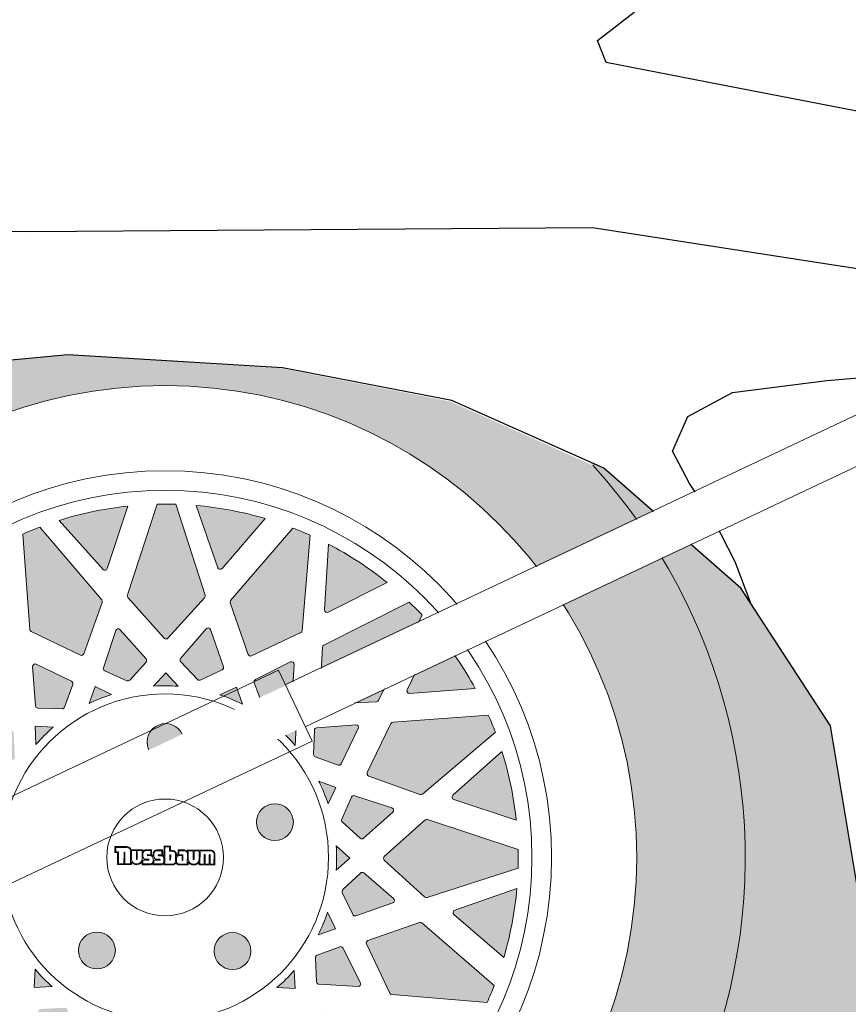
# Model space of a CAD drawing. Units: inches. Extents: x 9116 to 1401065, y -160161 to 48291.
# Drawn here: x 26941 to 27384, y 24287 to 24814 of the extents above; entities that cross this region are included whole.
import ezdxf

# ---------------------------------------------------------------- set-up
doc = ezdxf.new("R2010")
doc.units = ezdxf.units.IN
doc.header["$MEASUREMENT"] = 0
doc.set_wipeout_variables(frame=1)
doc.layers.add('01 Nussbaum', color=7, linetype='Continuous')

# ---------------------------------------------------------------- blocks, each defined once
blk = doc.blocks.new('A$C6BFE704F')
at = {"ltscale": 100}
h = blk.add_hatch(color=256, dxfattribs=at)
h.paths.add_polyline_path([(596.94, 174.67), (717.11, 169.34), (746.49, 197.37), (797.23, 216.05), (410.63, 179.85), (373.94, 190.69), (359.25, 118.62), (522.16, 118.62)])
h.paths.add_polyline_path([(373.94, 190.69), (376.61, 248.09), (356.58, 366.88), (308.51, 440.29), (235.07, 504.36), (227.38, 507.76, -0.366633), (247.12, 106.85), (359.25, 118.62)])
h.paths.add_polyline_path([(-2655.23, 567.81), (-2732.43, 534.73), (-2799.78, 475.82), (-2830.3, 430.59), (-2861.87, 375.88), (-2868.19, 335.91), (-2881.32, 252.77), (-2878.88, 220.99), (-2905.19, 151.56), (-2952.55, 105.27), (-3029.2, 102.51), (-2733.25, 84.39, -0.488263)])
h.paths.add_polyline_path([(-191.51, 539.57), (-264.77, 501.56), (-331.54, 406.79), (-366.25, 325.37), (-388.95, 239.95), (-407.65, 153.19), (-431.68, 126.5), (-2025.56, 116.14), (-2057.61, 141.76), (-2083.24, 184.46), (-2102.47, 254.93), (-2128.1, 333.93), (-2153.73, 389.45), (-2190.81, 469.75), (-2249.38, 515.8), (-2305.16, 550.51), (-2358.77, 569.19, -0.515902), (-2295.58, 67.1), (-241.89, 101.76, -0.416343)])
h = blk.add_hatch(color=252, dxfattribs=at)
h.paths.add_polyline_path([(152.65, 539.92), (61.88, 557.46), (-52.94, 564.37), (-165.12, 553.93), (-188.65, 541.79, 0.603566), (-95.25, 0.34), (95.25, -0.06, 0.5479), (229.11, 505.89)])
h.paths.add_polyline_path([(253.03, 295.13, -1), (-251.78, 296.19, -1)], flags=16)
h = blk.add_hatch(color=256, dxfattribs=at)
edge = h.paths.add_edge_path()
edge.add_arc((0.62, 295.66), 189.01, 88.3698, 91.389)
edge.add_line((-3.96, 484.62), (-19.87, 436.01))
edge.add_arc((-18.61, 435.6), 1.33, 161.8794, 221.8794)
edge.add_line((-19.59, 434.71), (-0.12, 412.99))
edge.add_arc((0.87, 413.87), 1.33, 221.8794, 317.8794)
edge.add_line((1.85, 412.98), (21.42, 434.62))
edge.add_arc((20.44, 435.51), 1.33, 317.8794, 377.8794)
edge.add_line((21.7, 435.92), (6, 484.59))
edge = h.paths.add_edge_path()
edge.add_arc((0.62, 295.66), 189.01, 96.1772, 107.5817)
edge.add_line((-56.47, 475.84), (-32.93, 449.59))
edge.add_arc((-31.94, 450.47), 1.33, 221.8794, 341.8794)
edge.add_line((-30.68, 450.06), (-19.72, 483.57))
edge = h.paths.add_edge_path()
edge.add_line((-26.08, 417.02), (-32.61, 397.06))
edge.add_arc((-31.35, 396.64), 1.33, 161.8794, 245.8794)
edge.add_line((-31.9, 395.43), (-20.05, 390.13))
edge.add_arc((-19.51, 391.34), 1.33, 245.8794, 317.8794)
edge.add_line((-18.52, 390.45), (-9.81, 400.08))
edge.add_arc((-10.8, 400.97), 1.33, 317.8794, 401.8794)
edge.add_line((-9.81, 401.85), (-23.83, 417.49))
edge.add_arc((-24.82, 416.61), 1.33, 41.8794, 161.8794)
edge = h.paths.add_edge_path()
edge.add_line((0.83, 394.48), (-5.71, 387.25))
edge.add_arc((0.62, 295.66), 91.81, 85.8053, 93.9535, ccw=False)
edge.add_line((7.34, 387.22), (0.83, 394.48))
h = blk.add_hatch(color=256, dxfattribs=at)
edge = h.paths.add_edge_path()
edge.add_arc((0.62, 295.66), 189.01, 65.8698, 68.889)
edge.add_line((68.7, 471.99), (35.4, 433.16))
edge.add_arc((36.41, 432.3), 1.33, 139.3794, 199.3794)
edge.add_line((35.16, 431.86), (44.84, 404.34))
edge.add_arc((46.09, 404.78), 1.33, 199.3794, 295.3794)
edge.add_line((46.66, 403.58), (73.02, 416.09))
edge.add_arc((72.45, 417.28), 1.33, 295.3794, 355.3794)
edge.add_line((73.77, 417.18), (77.89, 468.16))
edge = h.paths.add_edge_path()
edge.add_arc((0.62, 295.66), 189.01, 73.6772, 85.0817)
edge.add_line((16.83, 483.98), (28.53, 450.71))
edge.add_arc((29.78, 451.15), 1.33, 199.3794, 319.3794)
edge.add_line((30.79, 450.29), (53.74, 477.05))
edge = h.paths.add_edge_path()
edge.add_line((22.4, 418), (8.72, 402.06))
edge.add_arc((9.73, 401.19), 1.33, 139.3794, 223.3794)
edge.add_line((8.76, 400.28), (17.68, 390.85))
edge.add_arc((18.64, 391.76), 1.33, 223.3794, 295.3794)
edge.add_line((19.21, 390.56), (30.94, 396.12))
edge.add_arc((30.37, 397.32), 1.33, 295.3794, 379.3794)
edge.add_line((31.62, 397.76), (24.65, 417.58))
edge.add_arc((23.4, 417.14), 1.33, 19.3794, 139.3794)
edge = h.paths.add_edge_path()
edge.add_line((38.63, 386.88), (29.82, 382.7))
edge.add_arc((0.62, 295.66), 91.81, 63.3053, 71.4535, ccw=False)
edge.add_line((41.87, 377.68), (38.63, 386.88))
h = blk.add_hatch(color=256, dxfattribs=at)
edge = h.paths.add_edge_path()
edge.add_arc((0.62, 295.66), 189.01, 110.8698, 113.889)
edge.add_line((-75.92, 468.48), (-72.02, 417.48))
edge.add_arc((-70.7, 417.58), 1.33, 184.3794, 244.3794)
edge.add_line((-71.27, 416.39), (-44.96, 403.77))
edge.add_arc((-44.39, 404.97), 1.33, 244.3794, 340.3794)
edge.add_line((-43.14, 404.52), (-33.34, 432.01))
edge.add_arc((-34.59, 432.45), 1.33, 340.3794, 400.3794)
edge.add_line((-33.58, 433.31), (-66.71, 472.27))
edge = h.paths.add_edge_path()
edge.add_arc((0.62, 295.66), 189.01, 118.6772, 130.0817)
edge.add_line((-121.08, 440.28), (-89.28, 425.03))
edge.add_arc((-88.71, 426.22), 1.33, 244.3794, 364.3794)
edge.add_line((-87.39, 426.33), (-90.08, 461.49))
edge = h.paths.add_edge_path()
edge.add_line((-70.49, 397.56), (-68.89, 376.62))
edge.add_arc((-67.57, 376.72), 1.33, 184.3794, 268.3794)
edge.add_line((-67.6, 375.39), (-54.63, 375.03))
edge.add_arc((-54.59, 376.35), 1.33, 268.3794, 340.3794)
edge.add_line((-53.34, 375.91), (-48.98, 388.14))
edge.add_arc((-50.23, 388.58), 1.33, 340.3794, 424.3794)
edge.add_line((-49.66, 389.78), (-68.6, 398.86))
edge.add_arc((-69.17, 397.66), 1.33, 64.3794, 184.3794)
edge = h.paths.add_edge_path()
edge.add_line((-37, 387.04), (-40.28, 377.85))
edge.add_arc((0.62, 295.66), 91.81, 108.3053, 116.4535, ccw=False)
edge.add_line((-28.21, 382.82), (-37, 387.04))
h = blk.add_hatch(color=256, dxfattribs=at)
edge = h.paths.add_edge_path()
edge.add_arc((0.62, 295.66), 189.01, 43.3698, 46.389)
edge.add_line((131, 432.51), (85.38, 409.39))
edge.add_arc((85.98, 408.21), 1.33, 116.8794, 176.8794)
edge.add_line((84.65, 408.28), (83.06, 379.14))
edge.add_arc((84.39, 379.07), 1.33, 176.8794, 272.8794)
edge.add_line((84.45, 377.75), (113.59, 379.21))
edge.add_arc((113.53, 380.54), 1.33, 272.8794, 332.8794)
edge.add_line((114.71, 379.93), (138.02, 425.45))
edge = h.paths.add_edge_path()
edge.add_arc((0.62, 295.66), 189.01, 51.1772, 62.5817)
edge.add_line((87.66, 463.44), (85.74, 428.23))
edge.add_arc((87.06, 428.15), 1.33, 176.8794, 296.8794)
edge.add_line((87.66, 426.97), (119.12, 442.92))
edge = h.paths.add_edge_path()
edge.add_line((67.56, 400.36), (48.82, 390.86))
edge.add_arc((49.42, 389.68), 1.33, 116.8794, 200.8794)
edge.add_line((48.18, 389.2), (52.81, 377.07))
edge.add_arc((54.05, 377.55), 1.33, 200.8794, 272.8794)
edge.add_line((54.11, 376.22), (67.08, 376.87))
edge.add_arc((67.01, 378.2), 1.33, 272.8794, 356.8794)
edge.add_line((68.34, 378.13), (69.48, 399.1))
edge.add_arc((68.16, 399.17), 1.33, -3.1206, 116.8794)
edge = h.paths.add_edge_path()
edge.add_line((70.65, 365.39), (60.91, 364.9))
edge.add_arc((0.62, 295.66), 91.81, 40.8053, 48.9535, ccw=False)
edge.add_line((70.12, 355.65), (70.65, 365.39))
h = blk.add_hatch(color=256, dxfattribs=at)
edge = h.paths.add_edge_path()
edge.add_arc((0.62, 295.66), 189.01, 133.3698, 136.389)
edge.add_line((-136.23, 426.03), (-113.11, 380.41))
edge.add_arc((-111.93, 381.01), 1.33, 206.8794, 266.8794)
edge.add_line((-112, 379.69), (-82.86, 378.1))
edge.add_arc((-82.79, 379.42), 1.33, 266.8794, 362.8794)
edge.add_line((-81.47, 379.49), (-82.93, 408.63))
edge.add_arc((-84.26, 408.56), 1.33, 362.8794, 422.8794)
edge.add_line((-83.65, 409.74), (-129.17, 433.06))
edge = h.paths.add_edge_path()
edge.add_arc((0.62, 295.66), 189.01, 141.1772, 152.5817)
edge.add_line((-167.16, 382.7), (-131.95, 380.78))
edge.add_arc((-131.88, 382.1), 1.33, 266.8794, 386.8794)
edge.add_line((-130.69, 382.7), (-146.64, 414.15))
edge = h.paths.add_edge_path()
edge.add_line((-104.08, 362.59), (-94.58, 343.86))
edge.add_arc((-93.4, 344.45), 1.33, 206.8794, 290.8794)
edge.add_line((-92.92, 343.22), (-80.79, 347.84))
edge.add_arc((-81.27, 349.08), 1.33, 290.8794, 362.8794)
edge.add_line((-79.94, 349.15), (-80.59, 362.11))
edge.add_arc((-81.92, 362.05), 1.33, 362.8794, 446.8794)
edge.add_line((-81.85, 363.37), (-102.82, 364.51))
edge.add_arc((-102.89, 363.19), 1.33, 86.8794, 206.8794)
edge = h.paths.add_edge_path()
edge.add_line((-69.11, 365.68), (-68.62, 355.95))
edge.add_arc((0.62, 295.66), 91.81, 130.8053, 138.9535, ccw=False)
edge.add_line((-59.37, 365.15), (-69.11, 365.68))
h = blk.add_hatch(color=256, dxfattribs=at)
edge = h.paths.add_edge_path()
edge.add_arc((0.62, 295.66), 189.01, 20.8698, 23.889)
edge.add_line((173.44, 372.2), (122.45, 368.3))
edge.add_arc((122.55, 366.97), 1.33, 94.3794, 154.3794)
edge.add_line((121.35, 367.55), (108.74, 341.24))
edge.add_arc((109.93, 340.67), 1.33, 154.3794, 250.3794)
edge.add_line((109.49, 339.42), (136.97, 329.62))
edge.add_arc((137.42, 330.87), 1.33, 250.3794, 310.3794)
edge.add_line((138.27, 329.86), (177.24, 362.99))
edge = h.paths.add_edge_path()
edge.add_arc((0.62, 295.66), 189.01, 28.6772, 40.0817)
edge.add_line((145.24, 417.36), (129.99, 385.56))
edge.add_arc((131.19, 384.99), 1.33, 154.3794, 274.3794)
edge.add_line((131.29, 383.67), (166.45, 386.36))
edge = h.paths.add_edge_path()
edge.add_line((102.53, 366.77), (81.58, 365.17))
edge.add_arc((81.68, 363.84), 1.33, 94.3794, 178.3794)
edge.add_line((80.36, 363.88), (79.99, 350.9))
edge.add_arc((81.32, 350.87), 1.33, 178.3794, 250.3794)
edge.add_line((80.87, 349.62), (93.1, 345.26))
edge.add_arc((93.55, 346.51), 1.33, 250.3794, 334.3794)
edge.add_line((94.74, 345.93), (103.82, 364.88))
edge.add_arc((102.63, 365.45), 1.33, -25.6206, 94.3794)
edge = h.paths.add_edge_path()
edge.add_line((92, 333.28), (82.82, 336.56))
edge.add_arc((0.62, 295.66), 91.81, 18.3053, 26.4535, ccw=False)
edge.add_line((87.78, 324.49), (92, 333.28))
h = blk.add_hatch(color=256, dxfattribs=at)
edge = h.paths.add_edge_path()
edge.add_arc((0.62, 295.66), 189.01, -24.1302, -21.111)
edge.add_line((176.95, 227.58), (138.13, 260.88))
edge.add_arc((137.27, 259.87), 1.33, 49.3794, 109.3794)
edge.add_line((136.83, 261.12), (109.3, 251.44))
edge.add_arc((109.74, 250.19), 1.33, 109.3794, 205.3794)
edge.add_line((108.54, 249.62), (121.05, 223.26))
edge.add_arc((122.25, 223.83), 1.33, 205.3794, 265.3794)
edge.add_line((122.14, 222.51), (173.12, 218.39))
edge = h.paths.add_edge_path()
edge.add_arc((0.62, 295.66), 189.01, -16.3228, -4.9183)
edge.add_line((188.94, 279.45), (155.67, 267.75))
edge.add_arc((156.11, 266.5), 1.33, 109.3794, 229.3794)
edge.add_line((155.25, 265.49), (182.02, 242.54))
edge = h.paths.add_edge_path()
edge.add_line((122.96, 273.88), (107.02, 287.56))
edge.add_arc((106.16, 286.55), 1.33, 49.3794, 133.3794)
edge.add_line((105.25, 287.52), (95.81, 278.6))
edge.add_arc((96.72, 277.64), 1.33, 133.3794, 205.3794)
edge.add_line((95.52, 277.07), (101.09, 265.34))
edge.add_arc((102.29, 265.91), 1.33, 205.3794, 289.3794)
edge.add_line((102.73, 264.66), (122.54, 271.63))
edge.add_arc((122.1, 272.88), 1.33, -70.6206, 49.3794)
edge = h.paths.add_edge_path()
edge.add_line((91.84, 257.65), (87.66, 266.46))
edge.add_arc((0.62, 295.66), 91.81, -26.6947, -18.5465, ccw=False)
edge.add_line((82.65, 254.41), (91.84, 257.65))
edge = h.paths.add_edge_path()
edge.add_arc((0.75, 357.38), 9.87, -0.1206, 359.8794)
edge = h.paths.add_edge_path()
edge.add_arc((-58.04, 314.85), 9.87, -0.1206, 359.8794)
edge = h.paths.add_edge_path()
edge.add_arc((-35.76, 245.8), 9.87, -0.1206, 359.8794)
edge = h.paths.add_edge_path()
edge.add_arc((36.8, 245.65), 9.87, -0.1206, 359.8794)
edge = h.paths.add_edge_path()
edge.add_arc((59.36, 314.61), 9.87, -0.1206, 359.8794)
h = blk.add_hatch(color=256, dxfattribs=at)
edge = h.paths.add_edge_path()
edge.add_arc((0.62, 295.66), 189.01, -1.6302, 1.389)
edge.add_line((189.58, 300.24), (140.97, 316.15))
edge.add_arc((140.56, 314.89), 1.33, 71.8794, 131.8794)
edge.add_line((139.68, 315.87), (117.95, 296.4))
edge.add_arc((118.84, 295.41), 1.33, 131.8794, 227.8794)
edge.add_line((117.95, 294.43), (139.59, 274.86))
edge.add_arc((140.48, 275.84), 1.33, 227.8794, 287.8794)
edge.add_line((140.88, 274.58), (189.56, 290.28))
edge = h.paths.add_edge_path()
edge.add_arc((0.62, 295.66), 189.01, 6.1772, 17.5817)
edge.add_line((180.81, 352.75), (154.55, 329.21))
edge.add_arc((155.44, 328.22), 1.33, 131.8794, 251.8794)
edge.add_line((155.02, 326.96), (188.54, 316))
edge = h.paths.add_edge_path()
edge.add_line((121.98, 322.36), (102.02, 328.89))
edge.add_arc((101.61, 327.63), 1.33, 71.8794, 155.8794)
edge.add_line((100.4, 328.18), (95.09, 316.33))
edge.add_arc((96.3, 315.78), 1.33, 155.8794, 227.8794)
edge.add_line((95.41, 314.8), (105.04, 306.09))
edge.add_arc((105.93, 307.08), 1.33, 227.8794, 311.8794)
edge.add_line((106.82, 306.09), (122.46, 320.11))
edge.add_arc((121.57, 321.1), 1.33, -48.1206, 71.8794)
edge = h.paths.add_edge_path()
edge.add_line((99.44, 295.45), (92.21, 301.99))
edge.add_arc((0.62, 295.66), 91.81, -4.1947, 3.9535, ccw=False)
edge.add_line((92.18, 288.94), (99.44, 295.45))
h = blk.add_hatch(color=256, dxfattribs=at)
edge = h.paths.add_edge_path()
edge.add_arc((0.62, 295.66), 189.01, -46.6302, -43.611)
edge.add_line((137.48, 165.28), (114.35, 210.9))
edge.add_arc((113.17, 210.3), 1.33, 26.8794, 86.8794)
edge.add_line((113.24, 211.63), (84.11, 213.22))
edge.add_arc((84.04, 211.89), 1.33, 86.8794, 182.8794)
edge.add_line((82.71, 211.82), (84.18, 182.68))
edge.add_arc((85.5, 182.75), 1.33, 182.8794, 242.8794)
edge.add_line((84.9, 181.57), (130.42, 158.26))
edge = h.paths.add_edge_path()
edge.add_arc((0.62, 295.66), 189.01, -38.8228, -27.4183)
edge.add_line((168.4, 208.62), (133.19, 210.54))
edge.add_arc((133.12, 209.22), 1.33, 86.8794, 206.8794)
edge.add_line((131.94, 208.62), (147.88, 177.16))
edge = h.paths.add_edge_path()
edge.add_line((105.32, 228.72), (95.82, 247.46))
edge.add_arc((94.64, 246.86), 1.33, 26.8794, 110.8794)
edge.add_line((94.17, 248.1), (82.04, 243.47))
edge.add_arc((82.51, 242.23), 1.33, 110.8794, 182.8794)
edge.add_line((81.19, 242.17), (81.84, 229.2))
edge.add_arc((83.16, 229.27), 1.33, 182.8794, 266.8794)
edge.add_line((83.09, 227.94), (104.07, 226.8))
edge.add_arc((104.14, 228.12), 1.33, -93.1206, 26.8794)
edge = h.paths.add_edge_path()
edge.add_line((70.35, 225.63), (69.86, 235.37))
edge.add_arc((0.62, 295.66), 91.81, -49.1947, -41.0465, ccw=False)
edge.add_line((60.62, 226.16), (70.35, 225.63))
h = blk.add_hatch(color=256, dxfattribs=at)
edge = h.paths.add_edge_path()
edge.add_arc((0.62, 295.66), 189.01, 223.3698, 226.389)
edge.add_line((-129.75, 158.8), (-84.13, 181.93))
edge.add_arc((-84.73, 183.11), 1.33, 296.8794, 356.8794)
edge.add_line((-83.41, 183.04), (-81.82, 212.17))
edge.add_arc((-83.14, 212.24), 1.33, 356.8794, 452.8794)
edge.add_line((-83.21, 213.57), (-112.35, 212.1))
edge.add_arc((-112.28, 210.78), 1.33, 452.8794, 512.8794)
edge.add_line((-113.46, 211.38), (-136.78, 165.86))
edge = h.paths.add_edge_path()
edge.add_arc((0.62, 295.66), 189.01, 231.1772, 242.5817)
edge.add_line((-86.42, 127.88), (-84.5, 163.09))
edge.add_arc((-85.82, 163.16), 1.33, 356.8794, 476.8794)
edge.add_line((-86.42, 164.34), (-117.87, 148.4))
edge = h.paths.add_edge_path()
edge.add_line((-66.31, 190.96), (-47.58, 200.46))
edge.add_arc((-48.18, 201.64), 1.33, 296.8794, 380.8794)
edge.add_line((-46.94, 202.11), (-51.56, 214.24))
edge.add_arc((-52.8, 213.77), 1.33, 380.8794, 452.8794)
edge.add_line((-52.87, 215.09), (-65.83, 214.44))
edge.add_arc((-65.77, 213.12), 1.33, 452.8794, 536.8794)
edge.add_line((-67.09, 213.19), (-68.24, 192.21))
edge.add_arc((-66.91, 192.14), 1.33, 176.8794, 296.8794)
edge = h.paths.add_edge_path()
edge.add_line((-69.4, 225.93), (-59.67, 226.42))
edge.add_arc((0.62, 295.66), 91.81, 220.8053, 228.9535, ccw=False)
edge.add_line((-68.87, 235.66), (-69.4, 225.93))
for points in [[(376.61, 248.09), (356.58, 366.88), (308.51, 440.29), (235.07, 504.36), (153.62, 540.4), (62.82, 557.75), (-52.02, 564.42), (-164.18, 553.74), (-264.77, 501.56), (-331.54, 406.79), (-366.25, 325.37), (-388.95, 239.95), (-407.65, 153.19)], [(-408.42, 634.65), (-72.66, 630.28), (228.69, 633.1), (364.64, 612.34), (590.18, 578.35), (800.4, 534.31), (790.96, 551.93), (734.94, 579.61), (619.76, 625.53), (528.5, 655.1), (420.87, 685.93), (296.25, 709.84), (235.77, 721.44), (231.19, 733.18), (250.71, 748.28), (262.04, 769.04), (-11.75, 872.85), (-131.52, 941.28), (-263.26, 992.84), (-537.99, 1073.11)], [(314.07, 431.8), (305.35, 454.41), (293.94, 476.66), (280.91, 496.21), (271.68, 513.58), (279.82, 532.04), (303.72, 545.07), (354.23, 551.58), (417.77, 557.01)]]:
    blk.add_lwpolyline(points, dxfattribs=at)
at = {"lineweight": 15}
for points in [[(6, 484.59, 0.013175), (-3.96, 484.62), (-19.87, 436.01, 0.267949), (-19.59, 434.71), (-0.12, 412.99, 0.445229), (1.85, 412.98), (21.42, 434.62, 0.267949), (21.7, 435.92)], [(-19.72, 483.57, 0.049803), (-56.47, 475.84), (-32.93, 449.59, 0.57735), (-30.68, 450.06)], [(53.74, 477.05, 0.049803), (16.83, 483.98), (28.53, 450.71, 0.57735), (30.79, 450.29)], [(-66.71, 472.27, 0.013175), (-75.92, 468.48), (-72.02, 417.48, 0.267949), (-71.27, 416.39), (-44.96, 403.77, 0.445229), (-43.14, 404.52), (-33.34, 432.01, 0.267949), (-33.58, 433.31)], [(77.89, 468.16, 0.013175), (68.7, 471.99), (35.4, 433.16, 0.267949), (35.16, 431.86), (44.84, 404.34, 0.445229), (46.66, 403.58), (73.02, 416.09, 0.267949), (73.77, 417.18)], [(119.12, 442.92, 0.049803), (87.66, 463.44), (85.74, 428.23, 0.57735), (87.66, 426.97)], [(138.02, 425.45, 0.013175), (131, 432.51), (85.38, 409.39, 0.267949), (84.65, 408.28), (83.06, 379.14, 0.445229), (84.45, 377.75), (113.59, 379.21, 0.267949), (114.71, 379.93)], [(-26.08, 417.02), (-32.61, 397.06, 0.383864), (-31.9, 395.43), (-20.05, 390.13, 0.32492), (-18.52, 390.45), (-9.81, 400.08, 0.383864), (-9.81, 401.85), (-23.83, 417.49, 0.57735)], [(22.4, 418), (8.72, 402.06, 0.383864), (8.76, 400.28), (17.68, 390.85, 0.32492), (19.21, 390.56), (30.94, 396.12, 0.383864), (31.62, 397.76), (24.65, 417.58, 0.57735)], [(166.45, 386.36, 0.049803), (145.24, 417.36), (129.99, 385.56, 0.57735), (131.29, 383.67)], [(67.56, 400.36), (48.82, 390.86, 0.383864), (48.18, 389.2), (52.81, 377.07, 0.32492), (54.11, 376.22), (67.08, 376.87, 0.383864), (68.34, 378.13), (69.48, 399.1, 0.57735)], [(-70.49, 397.56), (-68.89, 376.62, 0.383864), (-67.6, 375.39), (-54.63, 375.03, 0.32492), (-53.34, 375.91), (-48.98, 388.14, 0.383864), (-49.66, 389.78), (-68.6, 398.86, 0.57735)], [(0.83, 394.48), (-5.71, 387.25, -0.035568), (7.34, 387.22)], [(-37, 387.04), (-40.28, 377.85, -0.035568), (-28.21, 382.82)], [(38.63, 386.88), (29.82, 382.7, -0.035568), (41.87, 377.68)], [(177.24, 362.99, 0.013175), (173.44, 372.2), (122.45, 368.3, 0.267949), (121.35, 367.55), (108.74, 341.24, 0.445229), (109.49, 339.42), (136.97, 329.62, 0.267949), (138.27, 329.86)], [(-69.11, 365.68), (-68.62, 355.95, -0.035568), (-59.37, 365.15)], [(70.65, 365.39), (60.91, 364.9, -0.035568), (70.12, 355.65)], [(102.53, 366.77), (81.58, 365.17, 0.383864), (80.36, 363.88), (79.99, 350.9, 0.32492), (80.87, 349.62), (93.1, 345.26, 0.383864), (94.74, 345.93), (103.82, 364.88, 0.57735)], [(188.54, 316, 0.049803), (180.81, 352.75), (154.55, 329.21, 0.57735), (155.02, 326.96)], [(188.54, 316, 0.049803), (180.81, 352.75), (154.55, 329.21, 0.57735), (155.02, 326.96)], [(92, 333.28), (82.82, 336.56, -0.035568), (87.78, 324.49)], [(121.98, 322.36), (102.02, 328.89, 0.383864), (100.4, 328.18), (95.09, 316.33, 0.32492), (95.41, 314.8), (105.04, 306.09, 0.383864), (106.82, 306.09), (122.46, 320.11, 0.57735)], [(121.98, 322.36), (102.02, 328.89, 0.383864), (100.4, 328.18), (95.09, 316.33, 0.32492), (95.41, 314.8), (105.04, 306.09, 0.383864), (106.82, 306.09), (122.46, 320.11, 0.57735)], [(189.56, 290.28, 0.013175), (189.58, 300.24), (140.97, 316.15, 0.267949), (139.68, 315.87), (117.95, 296.4, 0.445229), (117.95, 294.43), (139.59, 274.86, 0.267949), (140.88, 274.58)], [(189.56, 290.28, 0.013175), (189.58, 300.24), (140.97, 316.15, 0.267949), (139.68, 315.87), (117.95, 296.4, 0.445229), (117.95, 294.43), (139.59, 274.86, 0.267949), (140.88, 274.58)], [(99.44, 295.45), (92.21, 301.99, -0.035568), (92.18, 288.94)], [(99.44, 295.45), (92.21, 301.99, -0.035568), (92.18, 288.94)], [(99.44, 295.45), (92.21, 301.99, -0.035568), (92.18, 288.94)], [(122.96, 273.88), (107.02, 287.56, 0.383864), (105.25, 287.52), (95.81, 278.6, 0.32492), (95.52, 277.07), (101.09, 265.34, 0.383864), (102.73, 264.66), (122.54, 271.63, 0.57735)], [(182.02, 242.54, 0.049803), (188.94, 279.45), (155.67, 267.75, 0.57735), (155.25, 265.49)], [(91.84, 257.65), (87.66, 266.46, -0.035568), (82.65, 254.41)], [(173.12, 218.39, 0.013175), (176.95, 227.58), (138.13, 260.88, 0.267949), (136.83, 261.12), (109.3, 251.44, 0.445229), (108.54, 249.62), (121.05, 223.26, 0.267949), (122.14, 222.51)], [(105.32, 228.72), (95.82, 247.46, 0.383864), (94.17, 248.1), (82.04, 243.47, 0.32492), (81.19, 242.17), (81.84, 229.2, 0.383864), (83.09, 227.94), (104.07, 226.8, 0.57735)], [(-69.4, 225.93), (-59.67, 226.42, -0.035568), (-68.87, 235.66)], [(70.35, 225.63), (69.86, 235.37, -0.035568), (60.62, 226.16)]]:
    blk.add_lwpolyline(points, format="xyb", close=True, dxfattribs=at)
at = {"lineweight": 15, "ltscale": 100}
for centre, radius in [((0.62, 295.66), 252.41), ((0.62, 295.66), 206.82), ((0.62, 295.66), 196.34), ((0.62, 295.66), 87.48), ((0.75, 357.38), 9.87), ((0.62, 295.66), 31.23), ((-58.04, 314.85), 9.87), ((59.36, 314.61), 9.87), ((-35.76, 245.8), 9.87), ((36.8, 245.65), 9.87)]:
    blk.add_circle(centre, radius, dxfattribs=at)
blk.add_arc((0.62, 295.66), 310.49, 287.7445, 42.6178, dxfattribs=at)
at = {"layer": '01 Nussbaum', "color": 145, "lineweight": 15}
for points, knots in [([(-11.24, 298.97), (-11.24, 298.97), (-11.23, 299.7), (-11.23, 299.7), (-11.23, 299.7), (-11.23, 299.7), (-17.58, 299.72), (-17.58, 299.72), (-17.58, 299.72), (-17.95, 300.72), (-18.91, 301.38), (-19.97, 301.38), (-19.97, 301.38), (-19.97, 301.38), (-19.97, 301.38), (-19.97, 301.38), (-19.97, 301.38), (-19.97, 301.38), (-26.22, 301.39), (-26.22, 301.39), (-26.22, 301.39), (-26.22, 301.39), (-26.22, 298.16), (-26.22, 298.16), (-26.22, 298.16), (-26.22, 298.16), (-24.8, 298.16), (-24.8, 298.16), (-24.8, 298.16), (-24.8, 298.16), (-24.81, 291.75), (-24.81, 291.75), (-24.81, 291.75), (-24.81, 291.75), (-17.43, 291.74), (-17.43, 291.74), (-17.43, 291.74), (-17.43, 291.74), (-17.42, 293.28), (-17.42, 293.28), (-17.42, 293.28), (-16.86, 292.32), (-15.83, 291.73), (-14.72, 291.73), (-14.72, 291.73), (-14.72, 291.73), (-14.4, 291.73), (-14.4, 291.73), (-14.4, 291.73), (-13.29, 291.73), (-12.26, 292.31), (-11.69, 293.27), (-11.69, 293.27), (-11.69, 293.27), (-11.69, 291.72), (-11.69, 291.72), (-11.69, 291.72), (-11.69, 291.72), (-7.35, 291.72), (-7.35, 291.72), (-7.35, 291.72), (-6.75, 291.71), (-6.19, 291.98), (-5.81, 292.45), (-5.81, 292.45), (-5.81, 292.45), (-5.81, 291.71), (-5.81, 291.71), (-5.81, 291.71), (-5.81, 291.71), (-1.54, 291.7), (-1.54, 291.7), (-1.54, 291.7), (-0.94, 291.7), (-0.38, 291.97), (0, 292.44), (0, 292.44), (0, 292.44), (0, 291.7), (0, 291.7), (0, 291.7), (0, 291.7), (4.67, 291.69), (4.67, 291.69), (4.67, 291.69), (5.41, 291.69), (6.09, 292.1), (6.43, 292.76), (6.43, 292.76), (6.77, 292.1), (7.45, 291.68), (8.19, 291.68), (8.19, 291.68), (8.19, 291.68), (12.96, 291.67), (12.96, 291.67), (12.96, 291.67), (12.96, 291.67), (12.96, 293.22), (12.96, 293.22), (12.96, 293.22), (13.53, 292.26), (14.56, 291.67), (15.67, 291.67), (15.67, 291.67), (15.67, 291.67), (16.15, 291.67), (16.15, 291.67), (16.15, 291.67), (17.26, 291.66), (18.3, 292.25), (18.87, 293.21), (18.87, 293.21), (18.87, 293.21), (18.86, 291.66), (18.86, 291.66), (18.86, 291.66), (18.86, 291.66), (27.24, 291.64), (27.24, 291.64), (27.24, 291.64), (27.24, 291.64), (27.25, 297.64), (27.25, 297.64), (27.25, 297.64), (27.25, 298.17), (27.05, 298.67), (26.68, 299.04), (26.68, 299.04), (26.31, 299.41), (25.8, 299.62), (25.28, 299.63), (25.28, 299.63), (25.28, 299.63), (12.54, 299.65), (12.54, 299.65), (12.54, 299.65), (12.54, 299.65), (12.54, 298.92), (12.54, 298.92), (12.54, 298.92), (12.16, 299.38), (11.6, 299.65), (11, 299.66), (11, 299.66), (11, 299.66), (7.52, 299.66), (7.52, 299.66), (7.52, 299.66), (7.52, 299.66), (7.52, 296.95), (7.52, 296.95), (7.52, 296.95), (7.18, 296.83), (6.88, 296.62), (6.66, 296.34), (6.66, 296.34), (6.66, 296.34), (6.66, 297.39), (6.66, 297.39), (6.66, 297.39), (6.66, 297.92), (6.46, 298.42), (6.09, 298.79), (6.09, 298.79), (5.71, 299.16), (5.21, 299.37), (4.69, 299.37), (4.69, 299.37), (4.69, 299.37), (3.48, 299.38), (3.48, 299.38), (3.48, 299.38), (3.48, 299.38), (3.48, 301.75), (3.48, 301.75), (3.48, 301.75), (3.48, 301.75), (0.02, 301.76), (0.02, 301.76), (0.02, 301.76), (0.02, 301.76), (0.01, 296.26), (0.01, 296.26), (0.01, 296.26), (-0.19, 296.51), (-0.45, 296.71), (-0.75, 296.83), (-0.75, 296.83), (-0.75, 296.83), (-0.74, 299.68), (-0.74, 299.68), (-0.74, 299.68), (-0.74, 299.68), (-3.82, 299.69), (-3.82, 299.69), (-3.82, 299.69), (-4.34, 299.69), (-4.84, 299.48), (-5.22, 299.11), (-5.22, 299.11), (-5.59, 298.74), (-5.8, 298.24), (-5.8, 297.71), (-5.8, 297.71), (-5.8, 297.71), (-5.8, 296.36), (-5.8, 296.36), (-5.8, 296.36), (-6.01, 296.62), (-6.28, 296.83), (-6.59, 296.95), (-6.59, 296.95), (-6.59, 296.95), (-6.58, 299.69), (-6.58, 299.69), (-6.58, 299.69), (-6.58, 299.69), (-9.69, 299.7), (-9.69, 299.7), (-9.69, 299.7), (-10.29, 299.7), (-10.86, 299.43), (-11.24, 298.97)], [0, 0, 0, 0, 0.017544, 0.017544, 0.017544, 0.017544, 0.035088, 0.035088, 0.035088, 0.035088, 0.052632, 0.052632, 0.052632, 0.052632, 0.070175, 0.070175, 0.070175, 0.070175, 0.087719, 0.087719, 0.087719, 0.087719, 0.105263, 0.105263, 0.105263, 0.105263, 0.122807, 0.122807, 0.122807, 0.122807, 0.140351, 0.140351, 0.140351, 0.140351, 0.157895, 0.157895, 0.157895, 0.157895, 0.175439, 0.175439, 0.175439, 0.175439, 0.192982, 0.192982, 0.192982, 0.192982, 0.210526, 0.210526, 0.210526, 0.210526, 0.22807, 0.22807, 0.22807, 0.22807, 0.245614, 0.245614, 0.245614, 0.245614, 0.263158, 0.263158, 0.263158, 0.263158, 0.280702, 0.280702, 0.280702, 0.280702, 0.298246, 0.298246, 0.298246, 0.298246, 0.315789, 0.315789, 0.315789, 0.315789, 0.333333, 0.333333, 0.333333, 0.333333, 0.350877, 0.350877, 0.350877, 0.350877, 0.368421, 0.368421, 0.368421, 0.368421, 0.385965, 0.385965, 0.385965, 0.385965, 0.403509, 0.403509, 0.403509, 0.403509, 0.421053, 0.421053, 0.421053, 0.421053, 0.438596, 0.438596, 0.438596, 0.438597, 0.45614, 0.45614, 0.45614, 0.45614, 0.473684, 0.473684, 0.473684, 0.473684, 0.491228, 0.491228, 0.491228, 0.491228, 0.508772, 0.508772, 0.508772, 0.508772, 0.526316, 0.526316, 0.526316, 0.526316, 0.54386, 0.54386, 0.54386, 0.54386, 0.561404, 0.561404, 0.561404, 0.561404, 0.578947, 0.578947, 0.578947, 0.578947, 0.596491, 0.596491, 0.596491, 0.596491, 0.614035, 0.614035, 0.614035, 0.614035, 0.631579, 0.631579, 0.631579, 0.631579, 0.649123, 0.649123, 0.649123, 0.649123, 0.666667, 0.666667, 0.666667, 0.666667, 0.684211, 0.684211, 0.684211, 0.684211, 0.701754, 0.701754, 0.701754, 0.701754, 0.719298, 0.719298, 0.719298, 0.719298, 0.736842, 0.736842, 0.736842, 0.736842, 0.754386, 0.754386, 0.754386, 0.754386, 0.77193, 0.77193, 0.77193, 0.77193, 0.789474, 0.789474, 0.789474, 0.789474, 0.807018, 0.807018, 0.807018, 0.807018, 0.824561, 0.824561, 0.824561, 0.824561, 0.842105, 0.842105, 0.842105, 0.842105, 0.859649, 0.859649, 0.859649, 0.859649, 0.877193, 0.877193, 0.877193, 0.877193, 0.894737, 0.894737, 0.894737, 0.894737, 0.912281, 0.912281, 0.912281, 0.912281, 0.929825, 0.929825, 0.929825, 0.929825, 0.947368, 0.947368, 0.947368, 0.947368, 0.964912, 0.964912, 0.964912, 0.964912, 1, 1, 1, 1]), ([(-18.47, 300.32), (-18.07, 299.92), (-17.85, 299.37), (-17.85, 298.81), (-17.85, 298.81), (-17.85, 298.81), (-17.87, 292.18), (-17.87, 292.18), (-17.87, 292.18), (-17.87, 292.18), (-20.95, 292.18), (-20.95, 292.18), (-20.95, 292.18), (-20.95, 292.18), (-20.93, 298.15), (-20.93, 298.15), (-20.93, 298.15), (-20.93, 298.21), (-20.96, 298.27), (-21, 298.31), (-21, 298.31), (-21.04, 298.35), (-21.1, 298.37), (-21.15, 298.37), (-21.15, 298.37), (-21.21, 298.37), (-21.27, 298.35), (-21.31, 298.31), (-21.31, 298.31), (-21.35, 298.27), (-21.37, 298.21), (-21.37, 298.15), (-21.37, 298.15), (-21.37, 298.15), (-21.39, 292.18), (-21.39, 292.18), (-21.39, 292.18), (-21.39, 292.18), (-24.37, 292.19), (-24.37, 292.19), (-24.37, 292.19), (-24.37, 292.19), (-24.35, 298.6), (-24.35, 298.6), (-24.35, 298.6), (-24.35, 298.6), (-25.78, 298.6), (-25.78, 298.6), (-25.78, 298.6), (-25.78, 298.6), (-25.78, 300.95), (-25.78, 300.95), (-25.78, 300.95), (-25.78, 300.95), (-19.97, 300.94), (-19.97, 300.94), (-19.97, 300.94), (-19.41, 300.94), (-18.87, 300.71), (-18.47, 300.32)], [0, 0, 0, 0, 0.0625, 0.0625, 0.0625, 0.0625, 0.125, 0.125, 0.125, 0.125, 0.1875, 0.1875, 0.1875, 0.1875, 0.25, 0.25, 0.25, 0.25, 0.3125, 0.3125, 0.3125, 0.3125, 0.375, 0.375, 0.375, 0.375, 0.4375, 0.4375, 0.4375, 0.4375, 0.5, 0.5, 0.5, 0.5, 0.5625, 0.5625, 0.5625, 0.5625, 0.625, 0.625, 0.625, 0.625, 0.6875, 0.6875, 0.6875, 0.6875, 0.75, 0.75, 0.75, 0.75, 0.8125, 0.8125, 0.8125, 0.8125, 0.875, 0.875, 0.875, 0.875, 1, 1, 1, 1]), ([(0.44, 292.14), (0.44, 292.14), (0.46, 301.32), (0.46, 301.32), (0.46, 301.32), (0.46, 301.32), (3.04, 301.31), (3.04, 301.31), (3.04, 301.31), (3.04, 301.31), (3.04, 298.94), (3.04, 298.94), (3.04, 298.94), (3.04, 298.94), (4.69, 298.93), (4.69, 298.93), (4.69, 298.93), (5.09, 298.93), (5.49, 298.77), (5.77, 298.48), (5.77, 298.48), (6.06, 298.19), (6.22, 297.8), (6.22, 297.39), (6.22, 297.39), (6.22, 297.39), (6.21, 293.67), (6.21, 293.67), (6.21, 293.67), (6.21, 292.82), (5.52, 292.13), (4.67, 292.13), (4.67, 292.13), (4.67, 292.13), (0.44, 292.14), (0.44, 292.14)], [0, 0, 0, 0, 0.1, 0.1, 0.1, 0.1, 0.2, 0.2, 0.2, 0.2, 0.3, 0.3, 0.3, 0.3, 0.4, 0.4, 0.4, 0.4, 0.5, 0.5, 0.5, 0.5, 0.6, 0.6, 0.6, 0.6, 0.7, 0.7, 0.7, 0.7, 0.8, 0.8, 0.8, 0.8, 1, 1, 1, 1]), ([(-17.45, 299.28), (-17.45, 299.28), (-14.73, 299.27), (-14.73, 299.27), (-14.73, 299.27), (-14.73, 299.27), (-14.74, 294.66), (-14.74, 294.66), (-14.74, 294.66), (-14.74, 294.6), (-14.72, 294.55), (-14.68, 294.51), (-14.68, 294.51), (-14.63, 294.46), (-14.58, 294.44), (-14.52, 294.44), (-14.52, 294.44), (-14.4, 294.44), (-14.3, 294.54), (-14.3, 294.66), (-14.3, 294.66), (-14.3, 294.66), (-14.29, 299.27), (-14.29, 299.27), (-14.29, 299.27), (-14.29, 299.27), (-11.67, 299.26), (-11.67, 299.26), (-11.67, 299.26), (-11.67, 299.26), (-11.68, 294.88), (-11.68, 294.88), (-11.68, 294.88), (-11.69, 293.38), (-12.9, 292.17), (-14.4, 292.17), (-14.4, 292.17), (-14.4, 292.17), (-14.71, 292.17), (-14.71, 292.17), (-14.71, 292.17), (-15.43, 292.17), (-16.12, 292.46), (-16.63, 292.97), (-16.63, 292.97), (-17.14, 293.48), (-17.42, 294.17), (-17.42, 294.89), (-17.42, 294.89), (-17.42, 294.89), (-17.41, 298.81), (-17.41, 298.81), (-17.41, 298.81), (-17.41, 298.81), (-17.41, 298.81), (-17.41, 298.81), (-17.41, 298.81), (-17.41, 298.97), (-17.43, 299.12), (-17.45, 299.28)], [0, 0, 0, 0, 0.0625, 0.0625, 0.0625, 0.0625, 0.125, 0.125, 0.125, 0.125, 0.1875, 0.1875, 0.1875, 0.1875, 0.25, 0.25, 0.25, 0.25, 0.3125, 0.3125, 0.3125, 0.3125, 0.375, 0.375, 0.375, 0.375, 0.4375, 0.4375, 0.4375, 0.4375, 0.5, 0.5, 0.5, 0.5, 0.5625, 0.5625, 0.5625, 0.5625, 0.625, 0.625, 0.625, 0.625, 0.6875, 0.6875, 0.6875, 0.6875, 0.75, 0.75, 0.75, 0.75, 0.8125, 0.8125, 0.8125, 0.8125, 0.875, 0.875, 0.875, 0.875, 1, 1, 1, 1]), ([(-10.78, 298.81), (-10.5, 299.1), (-10.1, 299.26), (-9.7, 299.26), (-9.7, 299.26), (-9.7, 299.26), (-7.03, 299.25), (-7.03, 299.25), (-7.03, 299.25), (-7.03, 299.25), (-7.03, 297.1), (-7.03, 297.1), (-7.03, 297.1), (-7.03, 297.1), (-8.68, 297.11), (-8.68, 297.11), (-8.68, 297.11), (-8.74, 297.11), (-8.79, 297.08), (-8.83, 297.04), (-8.83, 297.04), (-8.88, 297), (-8.9, 296.95), (-8.9, 296.89), (-8.9, 296.89), (-8.9, 296.83), (-8.88, 296.77), (-8.84, 296.73), (-8.84, 296.73), (-8.79, 296.69), (-8.74, 296.67), (-8.68, 296.67), (-8.68, 296.67), (-8.68, 296.67), (-7.34, 296.66), (-7.34, 296.66), (-7.34, 296.66), (-6.93, 296.66), (-6.54, 296.5), (-6.25, 296.21), (-6.25, 296.21), (-5.97, 295.92), (-5.8, 295.53), (-5.8, 295.12), (-5.8, 295.12), (-5.8, 295.12), (-5.81, 293.69), (-5.81, 293.69), (-5.81, 293.69), (-5.81, 292.84), (-6.5, 292.15), (-7.35, 292.16), (-7.35, 292.16), (-7.35, 292.16), (-11.25, 292.16), (-11.25, 292.16), (-11.25, 292.16), (-11.25, 292.16), (-11.25, 294.21), (-11.25, 294.21), (-11.25, 294.21), (-11.25, 294.21), (-8.17, 294.21), (-8.17, 294.21), (-8.17, 294.21), (-8.04, 294.21), (-7.95, 294.31), (-7.95, 294.43), (-7.95, 294.43), (-7.95, 294.49), (-7.97, 294.54), (-8.01, 294.58), (-8.01, 294.58), (-8.05, 294.62), (-8.11, 294.65), (-8.17, 294.65), (-8.17, 294.65), (-8.17, 294.65), (-9.7, 294.65), (-9.7, 294.65), (-9.7, 294.65), (-10.11, 294.65), (-10.5, 294.81), (-10.79, 295.1), (-10.79, 295.1), (-11.08, 295.39), (-11.24, 295.79), (-11.24, 296.19), (-11.24, 296.19), (-11.24, 296.19), (-11.24, 297.72), (-11.24, 297.72), (-11.24, 297.72), (-11.24, 298.13), (-11.07, 298.52), (-10.78, 298.81)], [0, 0, 0, 0, 0.04, 0.04, 0.04, 0.04, 0.08, 0.08, 0.08, 0.08, 0.12, 0.12, 0.12, 0.12, 0.16, 0.16, 0.16, 0.16, 0.2, 0.2, 0.2, 0.2, 0.24, 0.24, 0.24, 0.24, 0.28, 0.28, 0.28, 0.28, 0.32, 0.32, 0.32, 0.32, 0.36, 0.36, 0.36, 0.36, 0.4, 0.4, 0.4, 0.4, 0.44, 0.44, 0.44, 0.44, 0.48, 0.48, 0.48, 0.48, 0.52, 0.52, 0.52, 0.52, 0.56, 0.56, 0.56, 0.56, 0.6, 0.6, 0.6, 0.6, 0.64, 0.64, 0.64, 0.64, 0.68, 0.68, 0.68, 0.68, 0.72, 0.72, 0.72, 0.72, 0.76, 0.76, 0.76, 0.76, 0.8, 0.8, 0.8, 0.8, 0.84, 0.84, 0.84, 0.84, 0.88, 0.88, 0.88, 0.88, 0.92, 0.92, 0.92, 0.92, 1, 1, 1, 1]), ([(-5.36, 297.71), (-5.36, 298.12), (-5.2, 298.51), (-4.91, 298.8), (-4.91, 298.8), (-4.62, 299.09), (-4.23, 299.25), (-3.82, 299.25), (-3.82, 299.25), (-3.82, 299.25), (-1.18, 299.24), (-1.18, 299.24), (-1.18, 299.24), (-1.18, 299.24), (-1.18, 297), (-1.18, 297), (-1.18, 297), (-1.18, 297), (-2.83, 297), (-2.83, 297), (-2.83, 297), (-2.89, 297), (-2.95, 296.98), (-2.99, 296.94), (-2.99, 296.94), (-3.03, 296.9), (-3.05, 296.84), (-3.05, 296.78), (-3.05, 296.78), (-3.05, 296.72), (-3.03, 296.67), (-2.99, 296.63), (-2.99, 296.63), (-2.95, 296.58), (-2.89, 296.56), (-2.84, 296.56), (-2.84, 296.56), (-2.84, 296.56), (-1.53, 296.56), (-1.53, 296.56), (-1.53, 296.56), (-1.12, 296.56), (-0.73, 296.39), (-0.44, 296.11), (-0.44, 296.11), (-0.15, 295.82), (0.01, 295.42), (0.01, 295.02), (0.01, 295.02), (0.01, 295.02), (0, 293.68), (0, 293.68), (0, 293.68), (0, 292.83), (-0.69, 292.14), (-1.54, 292.14), (-1.54, 292.14), (-1.54, 292.14), (-5.37, 292.15), (-5.37, 292.15), (-5.37, 292.15), (-5.37, 292.15), (-5.37, 294.2), (-5.37, 294.2), (-5.37, 294.2), (-5.37, 294.2), (-2.29, 294.2), (-2.29, 294.2), (-2.29, 294.2), (-2.17, 294.19), (-2.07, 294.29), (-2.07, 294.41), (-2.07, 294.41), (-2.07, 294.47), (-2.09, 294.53), (-2.13, 294.57), (-2.13, 294.57), (-2.17, 294.61), (-2.23, 294.63), (-2.29, 294.63), (-2.29, 294.63), (-2.29, 294.63), (-3.83, 294.64), (-3.83, 294.64), (-3.83, 294.64), (-4.23, 294.64), (-4.63, 294.8), (-4.91, 295.09), (-4.91, 295.09), (-5.2, 295.38), (-5.36, 295.77), (-5.36, 296.18), (-5.36, 296.18), (-5.36, 296.18), (-5.36, 297.71), (-5.36, 297.71)], [0, 0, 0, 0, 0.04, 0.04, 0.04, 0.04, 0.08, 0.08, 0.08, 0.08, 0.12, 0.12, 0.12, 0.12, 0.16, 0.16, 0.16, 0.16, 0.2, 0.2, 0.2, 0.2, 0.24, 0.24, 0.24, 0.24, 0.28, 0.28, 0.28, 0.28, 0.32, 0.32, 0.32, 0.32, 0.36, 0.36, 0.36, 0.36, 0.4, 0.4, 0.4, 0.4, 0.44, 0.44, 0.44, 0.44, 0.48, 0.48, 0.48, 0.48, 0.52, 0.52, 0.52, 0.52, 0.56, 0.56, 0.56, 0.56, 0.6, 0.6, 0.6, 0.6, 0.64, 0.64, 0.64, 0.64, 0.68, 0.68, 0.68, 0.68, 0.72, 0.72, 0.72, 0.72, 0.76, 0.76, 0.76, 0.76, 0.8, 0.8, 0.8, 0.8, 0.84, 0.84, 0.84, 0.84, 0.88, 0.88, 0.88, 0.88, 0.92, 0.92, 0.92, 0.92, 1, 1, 1, 1]), ([(3.6, 294.44), (3.6, 294.44), (3.6, 296.78), (3.6, 296.78), (3.6, 296.78), (3.6, 296.84), (3.58, 296.9), (3.54, 296.94), (3.54, 296.94), (3.5, 296.98), (3.44, 297), (3.38, 297), (3.38, 297), (3.32, 297), (3.27, 296.98), (3.23, 296.94), (3.23, 296.94), (3.19, 296.9), (3.16, 296.84), (3.16, 296.78), (3.16, 296.78), (3.16, 296.78), (3.16, 294.44), (3.16, 294.44), (3.16, 294.44), (3.16, 294.38), (3.18, 294.32), (3.22, 294.28), (3.22, 294.28), (3.26, 294.24), (3.32, 294.22), (3.38, 294.22), (3.38, 294.22), (3.5, 294.22), (3.6, 294.31), (3.6, 294.44)], [0, 0, 0, 0, 0.1, 0.1, 0.1, 0.1, 0.2, 0.2, 0.2, 0.2, 0.3, 0.3, 0.3, 0.3, 0.4, 0.4, 0.4, 0.4, 0.5, 0.5, 0.5, 0.5, 0.6, 0.6, 0.6, 0.6, 0.7, 0.7, 0.7, 0.7, 0.8, 0.8, 0.8, 0.8, 1, 1, 1, 1]), ([(7.96, 297.06), (7.96, 297.06), (7.96, 299.22), (7.96, 299.22), (7.96, 299.22), (7.96, 299.22), (11, 299.22), (11, 299.22), (11, 299.22), (11.4, 299.21), (11.8, 299.05), (12.08, 298.76), (12.08, 298.76), (12.37, 298.47), (12.53, 298.08), (12.53, 297.67), (12.53, 297.67), (12.53, 297.67), (12.52, 292.11), (12.52, 292.11), (12.52, 292.11), (12.52, 292.11), (8.19, 292.12), (8.19, 292.12), (8.19, 292.12), (7.78, 292.12), (7.39, 292.29), (7.1, 292.58), (7.1, 292.58), (6.81, 292.86), (6.65, 293.26), (6.65, 293.67), (6.65, 293.67), (6.65, 293.67), (6.66, 295.09), (6.66, 295.09), (6.66, 295.09), (6.66, 295.5), (6.82, 295.89), (7.11, 296.18), (7.11, 296.18), (7.4, 296.47), (7.79, 296.63), (8.2, 296.63), (8.2, 296.63), (8.2, 296.63), (9.74, 296.63), (9.74, 296.63), (9.74, 296.63), (9.74, 296.63), (9.74, 294.29), (9.74, 294.29), (9.74, 294.29), (9.74, 294.23), (9.76, 294.17), (9.8, 294.13), (9.8, 294.13), (9.84, 294.09), (9.9, 294.07), (9.96, 294.07), (9.96, 294.07), (10.08, 294.07), (10.18, 294.17), (10.18, 294.29), (10.18, 294.29), (10.18, 294.29), (10.18, 297.08), (10.18, 297.08), (10.18, 297.08), (10.18, 297.08), (8.2, 297.07), (8.2, 297.07), (8.2, 297.07), (8.2, 297.07), (8.2, 297.07), (8.2, 297.07), (8.2, 297.07), (8.12, 297.07), (8.04, 297.07), (7.96, 297.06)], [0, 0, 0, 0, 0.047619, 0.047619, 0.047619, 0.047619, 0.095238, 0.095238, 0.095238, 0.095238, 0.142857, 0.142857, 0.142857, 0.142857, 0.190476, 0.190476, 0.190476, 0.190476, 0.238095, 0.238095, 0.238095, 0.238095, 0.285714, 0.285714, 0.285714, 0.285714, 0.333333, 0.333333, 0.333333, 0.333333, 0.380952, 0.380952, 0.380952, 0.380952, 0.428571, 0.428571, 0.428571, 0.428571, 0.47619, 0.47619, 0.47619, 0.47619, 0.52381, 0.52381, 0.52381, 0.52381, 0.571429, 0.571429, 0.571429, 0.571429, 0.619048, 0.619048, 0.619048, 0.619048, 0.666667, 0.666667, 0.666667, 0.666667, 0.714286, 0.714286, 0.714286, 0.714286, 0.761905, 0.761905, 0.761905, 0.761905, 0.809524, 0.809524, 0.809524, 0.809524, 0.857143, 0.857143, 0.857143, 0.857143, 0.904762, 0.904762, 0.904762, 0.904762, 1, 1, 1, 1]), ([(12.97, 294.82), (12.97, 294.82), (12.98, 299.21), (12.98, 299.21), (12.98, 299.21), (12.98, 299.21), (15.72, 299.21), (15.72, 299.21), (15.72, 299.21), (15.72, 299.21), (15.71, 294.81), (15.71, 294.81), (15.71, 294.81), (15.71, 294.75), (15.74, 294.69), (15.78, 294.65), (15.78, 294.65), (15.82, 294.61), (15.88, 294.59), (15.93, 294.59), (15.93, 294.59), (16.06, 294.59), (16.15, 294.68), (16.15, 294.81), (16.15, 294.81), (16.15, 294.81), (16.16, 299.2), (16.16, 299.2), (16.16, 299.2), (16.16, 299.2), (18.88, 299.2), (18.88, 299.2), (18.88, 299.2), (18.88, 299.2), (18.87, 294.81), (18.87, 294.81), (18.87, 294.81), (18.87, 293.31), (17.65, 292.1), (16.15, 292.11), (16.15, 292.11), (16.15, 292.11), (15.67, 292.11), (15.67, 292.11), (15.67, 292.11), (14.95, 292.11), (14.26, 292.4), (13.76, 292.91), (13.76, 292.91), (13.25, 293.41), (12.97, 294.11), (12.97, 294.82)], [0, 0, 0, 0, 0.071429, 0.071429, 0.071429, 0.071429, 0.142857, 0.142857, 0.142857, 0.142857, 0.214286, 0.214286, 0.214286, 0.214286, 0.285714, 0.285714, 0.285714, 0.285714, 0.357143, 0.357143, 0.357143, 0.357143, 0.428571, 0.428571, 0.428571, 0.428571, 0.5, 0.5, 0.5, 0.5, 0.571429, 0.571429, 0.571429, 0.571429, 0.642857, 0.642857, 0.642857, 0.642857, 0.714286, 0.714286, 0.714286, 0.714286, 0.785714, 0.785714, 0.785714, 0.785714, 0.857143, 0.857143, 0.857143, 0.857143, 1, 1, 1, 1]), ([(19.3, 292.1), (19.3, 292.1), (19.32, 299.2), (19.32, 299.2), (19.32, 299.2), (19.32, 299.2), (25.28, 299.19), (25.28, 299.19), (25.28, 299.19), (25.69, 299.18), (26.08, 299.02), (26.36, 298.73), (26.36, 298.73), (26.65, 298.44), (26.81, 298.05), (26.81, 297.64), (26.81, 297.64), (26.81, 297.64), (26.8, 292.08), (26.8, 292.08), (26.8, 292.08), (26.8, 292.08), (24.68, 292.09), (24.68, 292.09), (24.68, 292.09), (24.68, 292.09), (24.69, 296.98), (24.69, 296.98), (24.69, 296.98), (24.69, 297.04), (24.67, 297.09), (24.63, 297.13), (24.63, 297.13), (24.59, 297.17), (24.53, 297.2), (24.48, 297.2), (24.48, 297.2), (24.42, 297.2), (24.36, 297.17), (24.32, 297.13), (24.32, 297.13), (24.28, 297.09), (24.25, 297.04), (24.25, 296.98), (24.25, 296.98), (24.25, 296.98), (24.24, 292.09), (24.24, 292.09), (24.24, 292.09), (24.24, 292.09), (21.99, 292.09), (21.99, 292.09), (21.99, 292.09), (21.99, 292.09), (22, 297.08), (22, 297.08), (22, 297.08), (22, 297.13), (21.98, 297.19), (21.94, 297.23), (21.94, 297.23), (21.9, 297.27), (21.84, 297.3), (21.79, 297.3), (21.79, 297.3), (21.73, 297.3), (21.67, 297.27), (21.63, 297.23), (21.63, 297.23), (21.59, 297.19), (21.56, 297.13), (21.56, 297.08), (21.56, 297.08), (21.56, 297.08), (21.55, 292.09), (21.55, 292.09), (21.55, 292.09), (21.55, 292.09), (19.3, 292.1), (19.3, 292.1)], [0, 0, 0, 0, 0.047619, 0.047619, 0.047619, 0.047619, 0.095238, 0.095238, 0.095238, 0.095238, 0.142857, 0.142857, 0.142857, 0.142857, 0.190476, 0.190476, 0.190476, 0.190476, 0.238095, 0.238095, 0.238095, 0.238095, 0.285714, 0.285714, 0.285714, 0.285714, 0.333333, 0.333333, 0.333333, 0.333333, 0.380952, 0.380952, 0.380952, 0.380952, 0.428571, 0.428571, 0.428571, 0.428571, 0.47619, 0.47619, 0.47619, 0.47619, 0.52381, 0.52381, 0.52381, 0.52381, 0.571429, 0.571429, 0.571429, 0.571429, 0.619048, 0.619048, 0.619048, 0.619048, 0.666667, 0.666667, 0.666667, 0.666667, 0.714286, 0.714286, 0.714286, 0.714286, 0.761905, 0.761905, 0.761905, 0.761905, 0.809524, 0.809524, 0.809524, 0.809524, 0.857143, 0.857143, 0.857143, 0.857143, 0.904762, 0.904762, 0.904762, 0.904762, 1, 1, 1, 1])]:
    blk.add_open_spline(points, degree=3, knots=knots, dxfattribs=at)
blk = doc.blocks.new('A$C26350161')
blk.add_wipeout([(-5424.16, 2219.95), (-4947.31, 2349), (-2223.93, 2349), (-2185.07, 2405.68), (-2053.17, 2467.98), (-2045.85, 2452.5), (-526.73, 3169.9), (-529.93, 3188.38), (-413.6, 3243.32), (-352.8, 3315.77), (-352.8, 3016.66), (-411.78, 3177.82), (-504.3, 3134.12), (-516.3, 3147.81), (-2035.6, 2430.8), (-2027.92, 2414.52), (-2117.82, 2372.06), (-2096.75, 2342), (-2077.8, 2349), (-362.8, 2349), (-362.8, 2131), (-5412.8, 2131), (-5412.8, 2188.13), (-5424.23, 2186.29)]).dxf.layer = '01 Nussbaum'
at = {"layer": '01 Nussbaum', "lineweight": 9}
for points in [[(-526.97, 3170.42), (-1725.07, 2604.56)], [(-516.3, 3147.81), (-1714.39, 2581.95)], [(-1728.7, 2612.25), (-1891.46, 2535.38)], [(-1728.7, 2612.25), (-1710.76, 2574.27)], [(-1710.76, 2574.27), (-1873.52, 2497.4)]]:
    blk.add_lwpolyline(points, dxfattribs=at)

msp = doc.modelspace()

# ---------------------------------------------------------------- block references
at = {"layer": '01 Nussbaum', "ltscale": 100, "rotation": 359.8794155912525}
msp.add_blockref('A$C6BFE704F', (27017.3, 24070.43), dxfattribs=at)

# ---------------------------------------------------------------- next in the draw order: block references
at = {"layer": '01 Nussbaum', "ltscale": 100}
msp.add_blockref('A$C26350161', (28807.97, 21854.03), dxfattribs=at)

doc.saveas('drawing.dxf')
